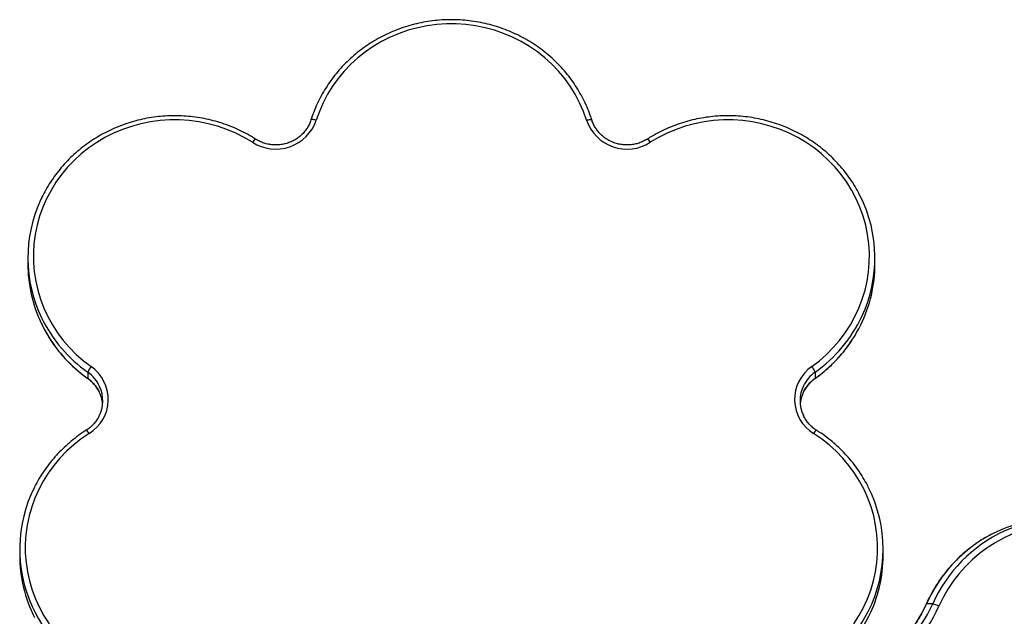
# Model space of a CAD drawing. Units: millimetres. Extents: x 579.06 to 584.9, y 471.93 to 476.57.
# Drawn here: x 583.09 to 583.63, y 475.26 to 475.58 of the extents above; entities that cross this region are included whole.
import ezdxf

# ---------------------------------------------------------------- set-up
doc = ezdxf.new("R2010")
doc.units = ezdxf.units.MM

# ---------------------------------------------------------------- blocks, each defined once
blk = doc.blocks.new('sfgsfd')
at = {"linetype": 'Continuous'}
for p, q in [((583.0968405998809, 475.4544015441676), (583.0968405998809, 475.4510368965813)), ((583.5579660961506, 475.4510368965813), (583.5579660961506, 475.4544015441676)), ((583.1294591995162, 475.3921386299923), (583.1294591995162, 475.388773982406)), ((583.5253474965155, 475.3921386299923), (583.5253474965155, 475.388773982406)), ((583.092403348016, 475.2957686546119), (583.092403348016, 475.2924040070255)), ((583.5624033480156, 475.2924040070255), (583.5624033480156, 475.2957686546119)), ((583.5893918085055, 475.2659947167398), (583.5860271609192, 475.2659947167398))]:
    blk.add_line(p, q, dxfattribs=at)
at = {"linetype": 'Continuous', "flags": 128}
for points in [[(583.4010021824186, 475.5293316430979), (583.3992727002197, 475.534165881257), (583.3972033405013, 475.5388738752731), (583.394803889477, 475.5434333605608), (583.3920856943962, 475.5478227748476), (583.3890616098815, 475.5520213601444), (583.385745937138, 475.5560092609116), (583.3821543563215, 475.5597676179586), (583.378303852385, 475.5632786576302), (583.3742126347555, 475.5665257758608), (583.3699000512199, 475.569493616696), (583.3653864964269, 475.5721681449127), (583.360693315439, 475.5745367123935), (583.3558427027891, 475.5765881179404), (583.3508575975208, 475.5783126602466), (583.3457615747069, 475.5797021837752), (583.3405787339607, 475.5807501173273), (583.3353335854663, 475.5814515051178), (583.3300509340678, 475.5818030302121), (583.3247557619638, 475.5818030302121), (583.3194731105652, 475.5814515051178), (583.314227962071, 475.5807501173273), (583.3090451213247, 475.5797021837752), (583.3039490985109, 475.5783126602466), (583.2989639932425, 475.5765881179404), (583.2941133805926, 475.5745367123935), (583.2894201996047, 475.5721681449127), (583.2849066448117, 475.569493616696), (583.280594061276, 475.5665257758608), (583.2765028436467, 475.5632786576302), (583.2726523397101, 475.5597676179586), (583.2690607588935, 475.5560092609116), (583.2657450861501, 475.5520213601444), (583.2627210016354, 475.5478227748476), (583.2600028065547, 475.5434333605608), (583.2576033555303, 475.5388738752731), (583.2555339958118, 475.534165881257), (583.2538045136131, 475.5293316430979)], [(583.2191750815421, 475.5173043175157), (583.2146625195892, 475.5199634924947), (583.209971710966, 475.5223173472205), (583.2051247624564, 475.524354788476), (583.2001445166991, 475.5260662142337), (583.1950544445338, 475.5274435589073), (583.189878534389, 475.5284803313643), (583.1846411792295, 475.5291716455164), (583.1793670615971, 475.5295142433469), (583.1740810372876, 475.529506510265), (583.16880801821, 475.529148482715), (583.163572854983, 475.5284418480047), (583.1584002198184, 475.5273899363535), (583.1533144902464, 475.5259977051972), (583.14833963423, 475.5242717158256), (583.1434990972081, 475.5222201024598), (583.1388156916033, 475.5198525339176), (583.134311489311, 475.5171801680464), (583.1300077176795, 475.5142155991388), (583.1259246594698, 475.5109727985779), (583.1220815572677, 475.5074670489938), (583.1184965227973, 475.5037148722392), (583.1151864515641, 475.4997339515261), (583.1121669432305, 475.4955430480875), (583.1094522280976, 475.491161912761), (583.107055100041, 475.4866111929063), (583.1049868562158, 475.4819123350991), (583.1032572438157, 475.4770874840577), (583.1018744141363, 475.4721593782799), (583.1008448841602, 475.4671512428808), (583.1001735058433, 475.4620866801386), (583.0998634432489, 475.456989558261), (583.0999161576361, 475.4518838989005), (583.1003314005734, 475.4467937639445), (583.1011072151089, 475.4417431421176), (583.1022399449936, 475.4367558359272), (583.1037242519121, 475.4318553494875), (583.1055531406416, 475.4270647777498), (583.107717992018, 475.4224066976606), (583.1102086035568, 475.4179030617616), (583.113013237535, 475.4135750947319), (583.1161186763087, 475.4094431933602), (583.119510284605, 475.4055268304198), (583.1231720784945, 475.401844462897), (583.1270868007207, 475.3984134450074), (583.1312360020298, 475.3952499464092)], [(583.2538045136131, 475.5293316430979), (583.2532450946402, 475.5294828868458), (583.2527071738248, 475.5295984795691), (583.252211423162, 475.5296739791041), (583.2517768940718, 475.5297064840461), (583.2514202852634, 475.5296947452485), (583.2511553010136, 475.5296392138266), (583.2509921245181, 475.5295420238217), (583.2509457887505, 475.5294649611087)], [(583.4010021824186, 475.5293316430979), (583.4015616013914, 475.5294828868458), (583.4020995222069, 475.5295984795691), (583.4025952728697, 475.5296739791041), (583.4030298019599, 475.5297064840461), (583.4033864107681, 475.5296947452485), (583.4036513950181, 475.5296392138266), (583.4038145715135, 475.5295420238217), (583.403860907831, 475.5294649593715)], [(583.5235706940017, 475.3952499464092), (583.5277198953108, 475.3984134450074), (583.5316346175372, 475.401844462897), (583.5352964114267, 475.4055268304198), (583.5386880197228, 475.4094431933602), (583.5417934584966, 475.4135750947319), (583.5445980924749, 475.4179030617616), (583.5470887040136, 475.4224066976606), (583.54925355539, 475.4270647777498), (583.5510824441194, 475.4318553494875), (583.5525667510381, 475.4367558359272), (583.5536994809227, 475.4417431421176), (583.5544752954582, 475.4467937639445), (583.5548905383954, 475.4518838989005), (583.5549432527827, 475.456989558261), (583.5546331901883, 475.4620866801386), (583.5539618118714, 475.4671512428808), (583.5529322818952, 475.4721593782799), (583.5515494522159, 475.4770874840577), (583.5498198398158, 475.4819123350991), (583.5477515959906, 475.4866111929063), (583.545354467934, 475.491161912761), (583.5426397528012, 475.4955430480875), (583.5396202444675, 475.4997339515261), (583.5363101732344, 475.5037148722392), (583.5327251387639, 475.5074670489938), (583.5288820365618, 475.5109727985779), (583.5247989783521, 475.5142155991388), (583.5204952067206, 475.5171801680464), (583.5159910044283, 475.5198525339176), (583.5113075988236, 475.5222201024598), (583.5064670618017, 475.5242717158256), (583.5014922057852, 475.5259977051972), (583.4964064762132, 475.5273899363535), (583.4912338410485, 475.5284418480047), (583.4859986778215, 475.529148482715), (583.4807256587441, 475.529506510265), (583.4754396344345, 475.5295142433469), (583.4701655168021, 475.5291716455164), (583.4649281616425, 475.5284803313643), (583.4597522514979, 475.5274435589073), (583.4546621793326, 475.5260662142337), (583.4496819335752, 475.524354788476), (583.4448349850657, 475.5223173472205), (583.4401441764423, 475.5199634924947), (583.4356316144896, 475.5173043175157)], [(583.1294988554022, 475.3886629648645), (583.1294933402783, 475.3886673667998), (583.1294591995162, 475.388773982406)], [(583.5253474965155, 475.388773982406), (583.5253133557534, 475.3886673667998), (583.5253079351078, 475.3886630329611)], [(583.1302154341009, 475.3587643818114), (583.1258943097696, 475.3558210872208), (583.1217924899694, 475.352598288033), (583.117929316052, 475.3491111807449), (583.11432300408, 475.3453762081483), (583.110990558932, 475.3414109817966), (583.1079476941198, 475.3372341989611), (583.1052087576942, 475.3328655544677), (583.1027866645893, 475.328325647829), (583.100692835725, 475.3236358861121), (583.0989371441532, 475.3188183829971), (583.097527868504, 475.3138958545044), (583.0964716539488, 475.3088915118817), (583.0957734808668, 475.3038289521555), (583.0954366413602, 475.2987320468641), (583.0954627237318, 475.2936248294957), (583.0958516049952, 475.2885313821633), (583.0966014514546, 475.2834757220498), (583.0977087273517, 475.2784816881597), (583.0991682115372, 475.2735728289107), (583.100973022091, 475.2687722910957), (583.1031146487718, 475.2641027107384), (583.105582993146, 475.2595861063576), (583.1083664162048, 475.2552437751428)], [(583.5464402798268, 475.2552437751428), (583.5492237028857, 475.2595861063576), (583.5516920472598, 475.2641027107384), (583.5538336739406, 475.2687722910957), (583.5556384844944, 475.2735728289107), (583.55709796868, 475.2784816881597), (583.5582052445769, 475.2834757220498), (583.5589550910364, 475.2885313821633), (583.5593439722998, 475.2936248294957), (583.5593700546714, 475.2987320468641), (583.5590332151648, 475.3038289521555), (583.5583350420827, 475.3088915118817), (583.5572788275276, 475.3138958545044), (583.5558695518783, 475.3188183829971), (583.5541138603066, 475.3236358861121), (583.5520200314422, 475.328325647829), (583.5495979383375, 475.3328655544677), (583.5468590019118, 475.3372341989611), (583.5438161370996, 475.3414109817966), (583.5404836919516, 475.3453762081483), (583.5368773799795, 475.3491111807449), (583.5330142060623, 475.352598288033), (583.528912386262, 475.3558210872208), (583.5245912619307, 475.3587643818114)], [(583.632550388122, 475.3038852060456), (583.6278808077648, 475.3017435793648), (583.6233642033839, 475.2992752349907), (583.6190218721692, 475.2964918119318), (583.6148742895582, 475.2934064348908), (583.6109410126885, 475.2900336523768), (583.6072405881796, 475.2863893681046), (583.6037904646802, 475.2824907660043), (583.6006069105919, 475.278356229193), (583.5977049373589, 475.2740052532935), (583.5950982286846, 475.2694583545056), (583.5927990760083, 475.2647369728666)], [(583.5859181816736, 475.2659590828744), (583.5859262319302, 475.2659705495439), (583.5860271609192, 475.2659947167398)]]:
    blk.add_lwpolyline(points, dxfattribs=at)
at = {"linetype": 'Continuous'}
for centre, radius, start, end in [((583.2317828386157, 475.536870395972), 0.02327631767666294, 237.2035589107058, 341.102216357408), ((583.4230049863254, 475.5368160617692), 0.02324091010719903, 198.7861216009921, 302.9081031309423), ((583.2232961848393, 475.5151408848399), 0.004654453064483512, 122.6569415552687, 152.3021245200045), ((583.4323854898043, 475.5159432775254), 0.003519908426044419, 22.74740213781223, 62.29224232981396), ((583.4830065033074, 475.4544042442272), 0.07495311137468291, 334.8529458740436, 26.78296463409492), ((583.1717936710251, 475.4544001321491), 0.07494675170011947, 154.7787303372363, 206.1021213081749), ((583.1719692853611, 475.451092501237), 0.07512870605741823, 180.0424060594731, 205.1828493352959), ((583.4828911653323, 475.4510779975938), 0.0750749420691161, 333.8674690701176, 359.9686324810779), ((583.1743729996174, 475.4523461957493), 0.07783749577741017, 205.2650974918687, 234.7587754196191), ((583.1743995583237, 475.4557393604548), 0.0778761116460477, 206.1434131182516, 234.7549228885741), ((583.4804352889016, 475.4557091333266), 0.07783518026527783, 305.2409934966414, 334.7877315387794), ((583.4804058895365, 475.4523760530072), 0.07787792641444585, 305.2452581042608, 333.8154336045843), ((583.1382853703532, 475.3891612073265), 0.009314845000070628, 139.1818983340131, 161.3586787372691), ((583.1182376911507, 475.3762522187151), 0.0194499437855924, 24.78635909292555, 54.7641864547876), ((583.1187518072118, 475.3773420962824), 0.02182993853452698, 301.677214995223, 55.11828523586565), ((583.5360500083577, 475.3773419597669), 0.0218272598457646, 124.8710004938971, 238.333499275036), ((583.5365793015367, 475.3762412352284), 0.01946485562020747, 125.2419164155668, 153.8520991409547), ((583.5165213256784, 475.3891612073265), 0.009314845000090693, 18.64132126306218, 40.81810166625151), ((583.1182254009744, 475.3728744613571), 0.01946774253117247, 26.41008330462383, 54.75690273728118), ((583.536568693853, 475.3728879029323), 0.01944949332846717, 125.2356291008832, 155.2549670155981), ((583.1188720282577, 475.3765718553236), 0.01874005605436912, 332.6837725317553, 24.71220526276144), ((583.1188087011334, 475.3731865161083), 0.01880653033809594, 5.198706527006248, 26.34903276487713), ((583.5359324538674, 475.3765731888797), 0.0187379225605038, 153.8916118405258, 205.3826451393631), ((583.535987333547, 475.3731884384238), 0.01879573868579409, 155.3451789162009, 174.8041844643738), ((583.1260804727062, 475.3566044801071), 0.004665091757729807, 27.58036631494801, 57.14146057596651), ((583.5278461986101, 475.3574069998367), 0.003526627087202958, 117.9166894249736, 157.3627632893357), ((583.1673573686847, 475.2957723794223), 0.07494782616662908, 153.1286493823984, 204.5749760516032), ((583.4874279963873, 475.2957686439241), 0.07496854765959443, 333.1244802955102, 26.86964343173787), ((583.6562272128814, 475.2373538426656), 0.07510105100212344, 90.03441424161757, 116.8587989937229), ((583.6595504764487, 475.2375008594519), 0.07494782616661334, 63.12864938245679, 114.5749760515242), ((583.6612595839318, 475.2343465062401), 0.07852761535000402, 114.7518733344665, 156.232881733834), ((583.6581097041919, 475.2341637438582), 0.07879786722524833, 117.0319621378187, 156.1741979582539), ((583.167504385471, 475.292449115855), 0.07510105100214931, 180.0344142414007, 206.8587989936646), ((583.4873170002845, 475.292447464803), 0.07508636030712353, 333.7633454306131, 359.9668388856903), ((583.1705117218966, 475.2974814869055), 0.0785276153500166, 204.7518733344491, 246.2328817340359), ((583.5234608695621, 475.293562013012), 0.06837029060889621, 293.5756750186953, 336.2212592226447), ((583.5268255171484, 475.293562013012), 0.06837029060888762, 293.5756750186953, 336.2212592226447), ((583.5275374762938, 475.2934918473446), 0.07131563085008813, 293.5756750186979, 336.2212592226238), ((583.5863976844521, 475.2526394719339), 0.0136867579313325, 62.11444883121678, 77.36374959478815), ((583.4841121098658, 475.2976964096035), 0.07879805003822099, 293.8258243286307, 332.9640838501858), ((583.484251533998, 475.2941784101197), 0.07860147306956347, 293.7780099130074, 333.6194267396256)]:
    blk.add_arc(centre, radius, start, end, dxfattribs=at)
for points, knots in [([(583.4038608177113, 475.5294652432481), (583.4035874112305, 475.5302940064556), (583.4028046411199, 475.5326667778172), (583.4012806355813, 475.5365083622584), (583.3992022161062, 475.5409380903265), (583.3968360522517, 475.545231644996), (583.3941968006715, 475.5493734307334), (583.3912934332118, 475.5533467085272), (583.3881377607435, 475.5571358940842), (583.3847421100907, 475.5607259891831), (583.3811198873399, 475.5641028105231), (583.3772853624647, 475.5672530013586), (583.3732536576977, 475.5701640974416), (583.3690406766353, 475.5728245741172), (583.3646630448854, 475.575223893823), (583.3601380436415, 475.5773525485181), (583.3554835415626, 475.5792020982384), (583.3507179239257, 475.580765205232), (583.3458600197432, 475.5820356636427), (583.3409290270791, 475.5830084246107), (583.3359444369108, 475.5836796167238), (583.3309259558481, 475.5840465617654), (583.3258934280175, 475.5841077857289), (583.3208667614115, 475.5838630253223), (583.3158658451111, 475.5833132307323), (583.3109104688182, 475.5824605625348), (583.3060202392512, 475.581308382013), (583.3012145059764, 475.5798612381209), (583.296512285586, 475.5781248501007), (583.2919321857912, 475.5761060852732), (583.2874923310152, 475.5738129321678), (583.2832102896606, 475.5712544690825), (583.2791030038629, 475.5684408280021), (583.2751867202306, 475.5653831545143), (583.271476928735, 475.5620935618287), (583.2679882846022, 475.5585850866135), (583.2647346086451, 475.5548716186717), (583.2617286114825, 475.5509679098634), (583.258982666109, 475.5468892701607), (583.2565056881192, 475.5426524153625), (583.2543145604168, 475.5382720033437), (583.2524355652707, 475.5338767687206), (583.2514304432667, 475.5309002229957), (583.2509458783203, 475.5294652432481)], [0, 0, 0, 0, 0.01324901724845774, 0.03793229285771503, 0.06261946209300827, 0.0873088214240449, 0.1120006282637631, 0.136695084600714, 0.1613923353490825, 0.1860924690432541, 0.2107955201318067, 0.2355014725539346, 0.2602102642515727, 0.2849217922680089, 0.3096359181047486, 0.3343524730474648, 0.3590712632236447, 0.3837920742128297, 0.4085146750910339, 0.4332388218492687, 0.4579642601799517, 0.4826907276718236, 0.5074179554934038, 0.5321456696762318, 0.5568735182648321, 0.5816012016819105, 0.6063284369098151, 0.6310549402409714, 0.655780428905744, 0.6805046232322453, 0.7052272494342818, 0.729948043094938, 0.7546667533696556, 0.7793831478809528, 0.8040970182183892, 0.8288081858946227, 0.8535165085445926, 0.8782218860950808, 0.9029242665814462, 0.9276236512532017, 0.9523200985965548, 0.9770137269147549, 0.9999999999999999, 0.9999999999999999, 0.9999999999999999, 0.9999999999999999]), ([(583.2207846544538, 475.5190595149859), (583.2200293504324, 475.5195291722349), (583.2178640700814, 475.5208755699556), (583.2141596770156, 475.5228980079524), (583.2096386163405, 475.5250331090535), (583.2049852467655, 475.5268858036109), (583.2002211641828, 475.5284530755487), (583.1953643581858, 475.5297275277035), (583.1904342457535, 475.5307044102559), (583.185450254488, 475.5313797511208), (583.1804321046179, 475.5317508782722), (583.175399634616, 475.5318162950896), (583.1703727532683, 475.531575723292), (583.1653713501579, 475.5310300960136), (583.1604152169642, 475.5301815574077), (583.1555239634366, 475.5290334523606), (583.1507169431724, 475.5275903136705), (583.1460131778553, 475.5258578446757), (583.1414312812474, 475.5238428971658), (583.1369893851058, 475.5215534444121), (583.1327050651219, 475.5189985503836), (583.1285952755032, 475.5161883315164), (583.1246762615457, 475.5131339249366), (583.1209635661446, 475.5098474117648), (583.1174716991624, 475.5063418878324), (583.1142150798278, 475.5026309649534), (583.1112042454771, 475.4987303786406), (583.1084597414724, 475.4946517186693), (583.1060342201743, 475.4905509258045), (583.1046702907989, 475.4877464052549), (583.104020134691, 475.4864095499907)], [0, 0, 0, 0, 0.01951259552194769, 0.05593805736425503, 0.09236965575955118, 0.1288045535705829, 0.1652424345217316, 0.2016829585331739, 0.2381257661755582, 0.2745704827894568, 0.3110167217319058, 0.3474640868670821, 0.3839121744645941, 0.4203604676876361, 0.4568085231513084, 0.4932559237211488, 0.5297022512179188, 0.5661470888070436, 0.6025900241703965, 0.6390306536021265, 0.6754685871289965, 0.7119034546911802, 0.7483349133435888, 0.7847626553518378, 0.8211864169639839, 0.8576059875455917, 0.8940212186772539, 0.9304320327388558, 0.9668384304531937, 1, 1, 1, 1]), ([(583.5498663705091, 475.4882434085854), (583.5495699866489, 475.4888530318456), (583.5485603813989, 475.490929659241), (583.5465405927653, 475.4943286908997), (583.5438258097297, 475.4984225804149), (583.5408336216746, 475.5023346563866), (583.5375977019986, 475.506059727441), (583.5341249301507, 475.5095803249678), (583.5304305628805, 475.5128832672355), (583.5265287424605, 475.515955292013), (583.5224349695117, 475.5187842946825), (583.5181653648027, 475.5213590596908), (583.5137367873675, 475.5236693910229), (583.5091667192806, 475.5257061306823), (583.5044732095113, 475.5274612018724), (583.4996747989011, 475.5289276400354), (583.4947904475717, 475.5300996214621), (583.489839459483, 475.5309724867221), (583.484841405909, 475.5315427596423), (583.4798160479708, 475.5318081612706), (583.4747832586091, 475.5317676200838), (583.4697629503924, 475.5314212744115), (583.4647749835069, 475.5307704840912), (583.459839113641, 475.529817785667), (583.4549748051686, 475.5285670289664), (583.4502015466319, 475.5270228105124), (583.4455373269769, 475.5251925166206), (583.4410039601988, 475.5230786040252), (583.4371708406666, 475.5210114388963), (583.4348905196115, 475.5195978799282), (583.4340220415778, 475.5190595149859)], [0, 0, 0, 0, 0.01535752682602574, 0.05231404871872066, 0.08927434402913241, 0.1262386867418074, 0.1632072654654612, 0.2001801853168027, 0.2371574720481534, 0.2741390779249133, 0.3111248888283696, 0.3481147320679716, 0.385108384428704, 0.4221055800447773, 0.4591060177725648, 0.4961093678249479, 0.5331152775193894, 0.5701233760776078, 0.6071332784920107, 0.6441445885407188, 0.6811569010877607, 0.7181697855358506, 0.7551827040391828, 0.7921952346969419, 0.8292069533171406, 0.8662174354029376, 0.9032262588404604, 0.9402330074295341, 0.9772372753946613, 1, 1, 1, 1]), ([(583.2509458783203, 475.5294652432481), (583.2508191006414, 475.5290919505347), (583.2504325735179, 475.5279538341095), (583.2495691378704, 475.5261239981382), (583.2482621269754, 475.5240548362874), (583.2466913911012, 475.5221607387182), (583.2448873726811, 475.5204709403354), (583.2428775083546, 475.5190123345152), (583.2406941087951, 475.5178076467785), (583.2383716766019, 475.5168756333871), (583.2359469271546, 475.5162306771327), (583.233458078565, 475.5158826496279), (583.2309442222032, 475.5158366806401), (583.2284450236277, 475.5160934230001), (583.2259990358516, 475.5166478189251), (583.2236469207977, 475.5174937652077), (583.2219268965741, 475.5183524236226), (583.2210049405102, 475.5189231495297), (583.2207846544538, 475.5190595149859)], [0, 0, 0, 0, 0.03312530150904833, 0.1009943360588692, 0.1688549515980698, 0.2366464121205397, 0.3043627200779668, 0.3720037315021947, 0.4395739785212199, 0.5070814204539431, 0.5745363120963737, 0.6419503418352005, 0.7093360788170835, 0.7767066857262807, 0.8440720050714839, 0.9114454296934817, 0.9788413593365447, 0.9999999999999999, 0.9999999999999999, 0.9999999999999999, 0.9999999999999999]), ([(583.4340220415778, 475.5190595149859), (583.4336747341443, 475.5188475622236), (583.4326217461861, 475.5182049508514), (583.4307436792425, 475.5173211800812), (583.4283693448026, 475.516524937448), (583.4259080675445, 475.5160240763079), (583.4234022853619, 475.5158223966371), (583.4208905549718, 475.5159238566114), (583.4184125277319, 475.5163263056402), (583.4160069654788, 475.5170232465046), (583.413711464181, 475.5180035165565), (583.4115618082849, 475.5192516479029), (583.4095913900603, 475.520748072608), (583.4078311694847, 475.5224695391831), (583.4063076048466, 475.5243891301874), (583.4050484398848, 475.526477888232), (583.4042816856908, 475.5282008775486), (583.4039439845967, 475.5292153944538), (583.4038608177113, 475.5294652432481)], [0, 0, 0, 0, 0.03321399426994123, 0.1007002230475845, 0.1681805035347393, 0.2356138718764949, 0.3030124030949026, 0.3703889774126821, 0.4377554989753843, 0.5051228467877082, 0.5725052720763106, 0.6399172497607268, 0.7073730853586555, 0.7748862145610326, 0.842468153161758, 0.910127146213923, 0.97786668311237, 1, 1, 1, 1]), ([(583.1040336977314, 475.4190622345192), (583.1043881743949, 475.41829080823), (583.105423377698, 475.4160379574081), (583.1074500116803, 475.4124474892756), (583.1100815859278, 475.4083028410905), (583.1129913541407, 475.4043331896111), (583.1161496385389, 475.4005463994105), (583.1195480260764, 475.3969583533277), (583.1231752482686, 475.3935873582295), (583.1265126719487, 475.3908349375386), (583.1286756929151, 475.3892616877068), (583.1294992159171, 475.3886627071863)], [0, 0, 0, 0, 0.06398595281319747, 0.186862709249668, 0.3097516618839973, 0.4326538122429612, 0.5555698777869041, 0.6785002954817969, 0.8014452333116894, 0.9244046081515634, 1, 1, 1, 1]), ([(583.5253074801145, 475.3886627071863), (583.5260260153917, 475.389183815861), (583.5280857234749, 475.3906775932491), (583.5313373860081, 475.3933313162749), (583.5349828271369, 475.3966863622705), (583.5384008792403, 475.4002595699504), (583.541579221638, 475.4040330684178), (583.5445111302317, 475.4079900575426), (583.547160382894, 475.4121258152726), (583.5490741201074, 475.4154518548934), (583.5500039387796, 475.4174375710505), (583.5502420550466, 475.4179460909727)], [0, 0, 0, 0, 0.06800302564772744, 0.194933200971529, 0.3218693488247066, 0.4487913779711707, 0.5756986124123266, 0.7025906105859351, 0.8294671865252486, 0.9563284345830129, 1, 1, 1, 1]), ([(583.1294992159171, 475.3886627071863), (583.1298251064936, 475.3884220586252), (583.1308135256844, 475.3876921766555), (583.1323227390435, 475.3863031782514), (583.1338998358729, 475.3844302265881), (583.1350172734258, 475.3827944617346), (583.1355001417119, 475.3817493480302), (583.1356441053009, 475.38143775515)], [0, 0, 0, 0, 0.1254574030552624, 0.3805096363657171, 0.6358245127936224, 0.8914237863042627, 1, 1, 1, 1]), ([(583.518920927431, 475.3809404648283), (583.5190182056043, 475.381175611547), (583.519424982535, 475.3821588974917), (583.5204334078866, 475.383763893633), (583.521930674315, 475.3857051208434), (583.5235713471225, 475.3873497908003), (583.5247690425978, 475.3882555244175), (583.5253074801145, 475.3886627071863)], [0, 0, 0, 0, 0.07617254186109801, 0.3185219433455659, 0.5606322933217971, 0.8024772892339038, 0.9999999999999999, 0.9999999999999999, 0.9999999999999999, 0.9999999999999999]), ([(583.1355627201848, 475.3681821750052), (583.1354078399849, 475.3678568801226), (583.1349043748687, 475.3667994523432), (583.1337547991606, 475.3651576855272), (583.132147125374, 475.3632991177984), (583.1304176216124, 475.3617427164799), (583.1291714317019, 475.3609012409529), (583.12861154831, 475.3605231860768)], [0, 0, 0, 0, 0.1044176114100937, 0.3394276665592818, 0.5741921188638711, 0.8086946790661144, 1, 1, 1, 1]), ([(583.5261951477215, 475.3605231860768), (583.52585596064, 475.3607466352174), (583.5248276377384, 475.361424072187), (583.523244454846, 475.3627338140362), (583.5215557699838, 475.364517190635), (583.5200989245558, 475.3664763944492), (583.5193583532446, 475.3679057917924), (583.5189901301029, 475.3686165095482)], [0, 0, 0, 0, 0.1097131372284285, 0.3326203671486689, 0.5557471366194386, 0.7791108262542586, 1, 1, 1, 1]), ([(583.12861154831, 475.3605231860768), (583.1278650759973, 475.3600404103616), (583.1257250736968, 475.3586563789332), (583.1223301199464, 475.356176298007), (583.1185025623681, 475.3530164462018), (583.1148904359603, 475.349626587941), (583.1115044436648, 475.3460252089711), (583.1083619381719, 475.3422239313977), (583.1054631796886, 475.3382435005951), (583.1028641959806, 475.3340795794657), (583.1012207638789, 475.3312305658231), (583.1005268006791, 475.3297403985013), (583.1005212865161, 475.3297285577794)], [0, 0, 0, 0, 0.06271269597733625, 0.1797860568736627, 0.2968655217340476, 0.4139326393406222, 0.5309866299067145, 0.6480269049799945, 0.7650530890676182, 0.8820650458991471, 0.999062900537616, 0.9999999999999999, 0.9999999999999999, 0.9999999999999999, 0.9999999999999999]), ([(583.5542613621614, 475.3297248852711), (583.5541268778633, 475.3300080519303), (583.5532928337935, 475.3317641935479), (583.5514826284061, 475.3348627985541), (583.5488271493815, 475.3389920758435), (583.5458839953055, 475.3429391335961), (583.5426968823145, 475.3467032003829), (583.5392696109122, 475.3502652036576), (583.5356185626389, 475.3536130478818), (583.5317553730366, 475.3567297517959), (583.5285773409187, 475.3589934679546), (583.5266881262099, 475.3602066214386), (583.5261951477215, 475.3605231860768)], [0, 0, 0, 0, 0.02248781209898449, 0.1394648043190048, 0.2564535363365696, 0.373454929047649, 0.4904696328891106, 0.6074980322234237, 0.724540257112814, 0.8415962009545058, 0.9586655423258165, 1, 1, 1, 1]), ([(583.6222297733419, 475.3042983841815), (583.6214530069977, 475.3039133696467), (583.6192143809767, 475.3028037649856), (583.6156668918752, 475.3006622070973), (583.6115976682532, 475.2979075186162), (583.6077110950682, 475.2948801861372), (583.6040140199145, 475.2916100188495), (583.6005233491126, 475.2881050969729), (583.5972522019124, 475.2843805477281), (583.5942139492673, 475.280450595865), (583.5914195737741, 475.2763312603594), (583.5888838785556, 475.272037174654), (583.5870945047055, 475.2685492997121), (583.5861618329833, 475.2664955933378), (583.5859181786749, 475.2659590761536)], [0, 0, 0, 0, 0.04879123846488032, 0.1406154332381279, 0.2324491125281682, 0.324292927079768, 0.4161473157922378, 0.5080125112561669, 0.5998885507001788, 0.6917752911037878, 0.7836724271701737, 0.8755795108875581, 0.9674959715201099, 0.9999999999999999, 0.9999999999999999, 0.9999999999999999, 0.9999999999999999]), ([(583.5859181786749, 475.2659590761536), (583.585584494992, 475.2652311448353), (583.5846040135355, 475.2630922234683), (583.5827709230815, 475.2596476715181), (583.5803372549867, 475.255695008747), (583.5776489326297, 475.2519227355886), (583.5747229170796, 475.2483458944173), (583.5715711449442, 475.2449812729177), (583.5682082267571, 475.241843855677), (583.5646491211766, 475.2389482665624), (583.56091043756, 475.2363062625028), (583.557007153456, 475.2339349379071), (583.5535939951723, 475.2321546432628), (583.5514705967126, 475.2312116112084), (583.5507325771466, 475.2308838460146)], [0, 0, 0, 0, 0.04666305416525608, 0.1371126658405532, 0.2275790913252585, 0.318055445657668, 0.4085429570025445, 0.4990427333840867, 0.5895557240548356, 0.6800826806281481, 0.7706241176439447, 0.861180274907235, 0.9517510843039088, 1, 1, 1, 1])]:
    blk.add_open_spline(points, degree=3, knots=knots, dxfattribs=at)

msp = doc.modelspace()

# ---------------------------------------------------------------- block references
msp.add_blockref('sfgsfd', (0, 0))

doc.saveas('drawing.dxf')
